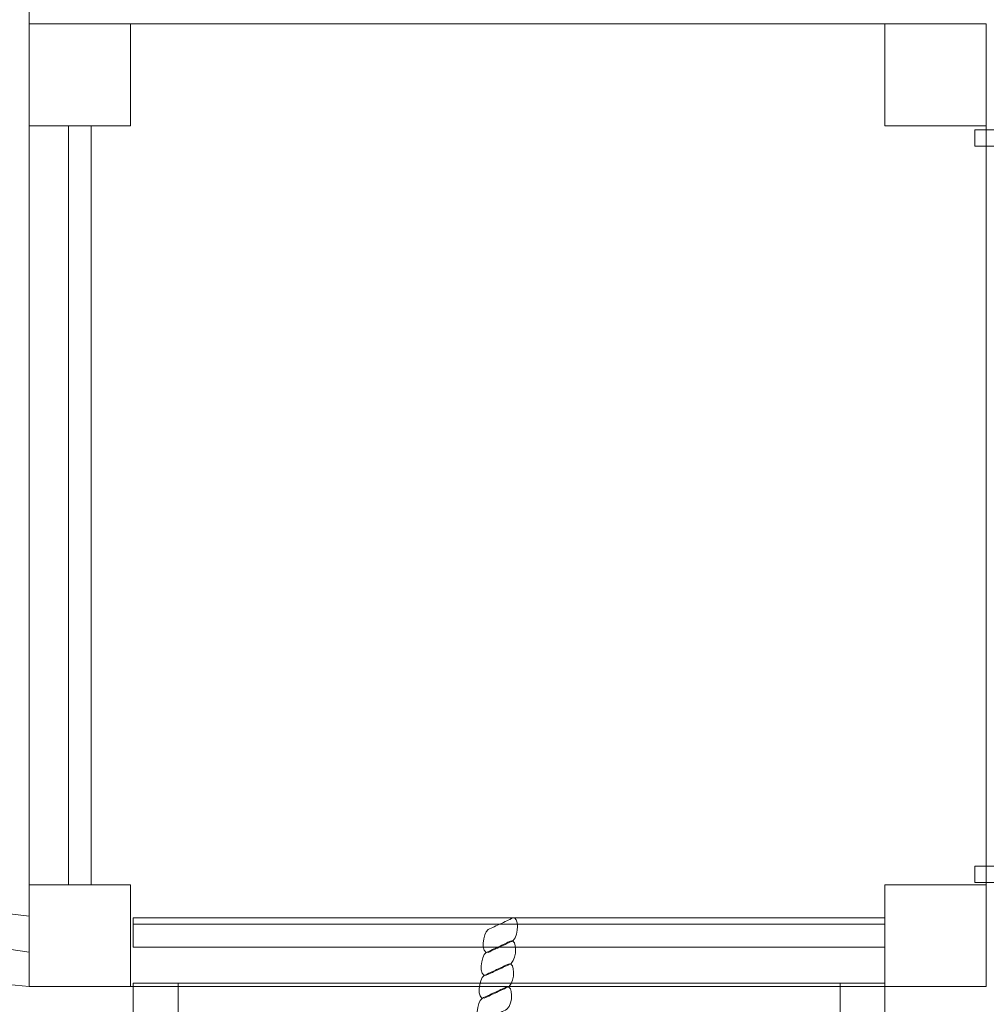
# Model space of a CAD drawing. Units: centimetres. Extents: x -20.1 to -7, y -7 to 3.3.
# Drawn here: x -15.3 to -14.4, y -3.9 to -3 of the extents above; entities that cross this region are included whole.
import ezdxf

# ---------------------------------------------------------------- set-up
doc = ezdxf.new("R2010")
doc.units = ezdxf.units.CM
doc.header["$MEASUREMENT"] = 0
doc.layers.add('layer 1', color=7, linetype='Continuous')

msp = doc.modelspace()

# ---------------------------------------------------------------- linework, layer by layer
at = {"layer": 'layer 1', "color": 242, "lineweight": 0}
msp.add_open_spline([(-18.84663, -3.55276), (-19.51954, -3.53283), (-20.05895, -2.98112), (-20.05895, -2.30338), (-20.05895, -2.30338), (-20.05895, -1.63986), (-19.54191, -1.09717), (-18.88878, -1.05599), (-18.88878, -1.05599), (-18.75564, -0.86436), (-18.58407, -0.70144), (-18.38525, -0.57836), (-18.38525, -0.57836), (-18.16114, -0.19053), (-17.78825, 0.10049), (-17.3446, 0.2168), (-17.3446, 0.2168), (-17.04152, 0.57045), (-16.59569, 0.79816), (-16.09639, 0.81058), (-16.09639, 0.81058), (-16.09639, 0.81058), (-16.09639, 1.79618), (-16.09639, 1.79618), (-16.09639, 1.79618), (-16.09639, 1.79618), (-16.09639, 2.25642), (-16.09639, 2.25642), (-16.09639, 2.25642), (-16.09639, 2.80642), (-15.64639, 3.25642), (-15.09639, 3.25642), (-15.09639, 3.25642), (-15.09639, 3.25642), (-14.55858, 3.25642), (-14.55858, 3.25642), (-14.55858, 3.25642), (-14.00858, 3.25642), (-13.55858, 2.80642), (-13.55858, 2.25642), (-13.55858, 2.25642), (-13.55858, 2.25642), (-13.55858, 0.77475), (-13.55858, 0.77475), (-13.55858, 0.77475), (-13.55858, 0.75007), (-13.5595, 0.7256), (-13.56129, 0.70136), (-13.56129, 0.70136), (-13.37056, 0.78921), (-13.15828, 0.83828), (-12.93452, 0.83828), (-12.93452, 0.83828), (-12.27024, 0.83828), (-11.7427, 0.83828), (-11.07842, 0.83828), (-11.07842, 0.83828), (-10.38243, 0.83828), (-9.79725, 0.36423), (-9.62792, -0.27857), (-9.62792, -0.27857), (-9.62792, -0.27857), (-9.62792, -1.03316), (-9.62792, -1.03316), (-9.62792, -1.03316), (-9.62792, -1.03316), (-8.02966, -1.03316), (-8.02966, -1.03316), (-8.02966, -1.03316), (-7.47966, -1.03316), (-7.02966, -1.48316), (-7.02966, -2.03316), (-7.02966, -2.03316), (-7.02966, -2.03316), (-7.02966, -2.57097), (-7.02966, -2.57097), (-7.02966, -2.57097), (-7.02966, -3.12097), (-7.47966, -3.57097), (-8.02966, -3.57097), (-8.02966, -3.57097), (-8.02966, -3.57097), (-9.62792, -3.57097), (-9.62792, -3.57097), (-9.62792, -3.57097), (-9.62792, -3.57097), (-9.62792, -4.20822), (-9.62792, -4.20822), (-9.62792, -4.20822), (-9.62792, -4.20822), (-9.62792, -4.62792), (-9.62792, -4.62792), (-9.62792, -4.62792), (-9.62792, -4.62792), (-9.62792, -5.52029), (-9.62792, -5.52029), (-9.62792, -5.52029), (-9.62792, -6.34872), (-10.29949, -7.02029), (-11.12792, -7.02029), (-11.12792, -7.02029), (-11.41072, -7.02029), (-11.68082, -7.02029), (-11.96362, -7.02029), (-11.96362, -7.02029), (-12.68579, -7.02029), (-13.28868, -6.50992), (-13.43149, -5.83022), (-13.43149, -5.83022), (-13.70313, -6.1031), (-14.0791, -6.27203), (-14.49456, -6.27203), (-14.49456, -6.27203), (-14.71884, -6.27203), (-14.93684, -6.27203), (-15.16112, -6.27203), (-15.16112, -6.27203), (-15.80893, -6.27203), (-16.3608, -5.86137), (-16.57066, -5.28618), (-16.57066, -5.28618), (-16.87622, -5.21206), (-17.14949, -5.05538), (-17.36554, -4.84109), (-17.36554, -4.84109), (-17.82768, -4.68417), (-18.20044, -4.33386), (-18.38757, -3.88658), (-18.38757, -3.88658), (-18.55901, -3.80139), (-18.71404, -3.68812), (-18.84663, -3.55276)], degree=3, knots=[0, 0, 0, 0, 0.029412, 0.029412, 0.029412, 0.029412, 0.058824, 0.058824, 0.058824, 0.058824, 0.088235, 0.088235, 0.088235, 0.088235, 0.117647, 0.117647, 0.117647, 0.117647, 0.147059, 0.147059, 0.147059, 0.147059, 0.176471, 0.176471, 0.176471, 0.176471, 0.205882, 0.205882, 0.205882, 0.205882, 0.235294, 0.235294, 0.235294, 0.235294, 0.264706, 0.264706, 0.264706, 0.264706, 0.294118, 0.294118, 0.294118, 0.294118, 0.323529, 0.323529, 0.323529, 0.323529, 0.352941, 0.352941, 0.352941, 0.352941, 0.382353, 0.382353, 0.382353, 0.382353, 0.411765, 0.411765, 0.411765, 0.411765, 0.441176, 0.441176, 0.441176, 0.441176, 0.470588, 0.470588, 0.470588, 0.470588, 0.5, 0.5, 0.5, 0.5, 0.529412, 0.529412, 0.529412, 0.529412, 0.558824, 0.558824, 0.558824, 0.558824, 0.588235, 0.588235, 0.588235, 0.588235, 0.617647, 0.617647, 0.617647, 0.617647, 0.647059, 0.647059, 0.647059, 0.647059, 0.676471, 0.676471, 0.676471, 0.676471, 0.705882, 0.705882, 0.705882, 0.705882, 0.735294, 0.735294, 0.735294, 0.735294, 0.764706, 0.764706, 0.764706, 0.764706, 0.794118, 0.794118, 0.794118, 0.794118, 0.823529, 0.823529, 0.823529, 0.823529, 0.852941, 0.852941, 0.852941, 0.852941, 0.882353, 0.882353, 0.882353, 0.882353, 0.911765, 0.911765, 0.911765, 0.911765, 0.941176, 0.941176, 0.941176, 0.941176, 1, 1, 1, 1], dxfattribs=at)
at = {"layer": 'layer 1', "color": 7, "lineweight": 9}
for points, knots in [([(-17.09925, -1.61821), (-17.09925, -1.61821), (-17.69935, -2.28834), (-17.69935, -2.28834), (-17.69935, -2.28834), (-17.69935, -2.28834), (-17.09924, -2.95848), (-17.09924, -2.95848), (-17.09924, -2.95848), (-17.09924, -2.95848), (-17.11348, -2.97437), (-17.11348, -2.97437), (-17.11348, -2.97437), (-16.43181, -3.59945), (-15.78048, -3.85374), (-15.25337, -3.90506), (-15.25337, -3.90506), (-15.25337, -3.90506), (-15.25338, -2.96113), (-15.25338, -2.96113), (-15.25338, -2.96113), (-15.26984, -2.96117), (-15.80196, -2.85683), (-16.257, -2.29243), (-16.257, -2.29243), (-16.257, -2.29243), (-16.24425, -2.27819), (-16.24425, -2.27819), (-16.24425, -2.27819), (-16.24425, -2.27819), (-16.24424, -2.27818), (-16.24424, -2.27818), (-16.24424, -2.27818), (-15.75004, -1.70687), (-15.31741, -1.62701), (-15.25337, -1.61936), (-15.25337, -1.61936), (-15.25337, -1.61936), (-15.25337, -0.67163), (-15.25337, -0.67163), (-15.25337, -0.67163), (-15.78048, -0.72295), (-16.43181, -0.97724), (-17.11348, -1.60231), (-17.11348, -1.60231), (-17.11348, -1.60231), (-17.09925, -1.61821), (-17.09925, -1.61821)], [0, 0, 0, 0, 0.076923, 0.076923, 0.076923, 0.076923, 0.153846, 0.153846, 0.153846, 0.153846, 0.230769, 0.230769, 0.230769, 0.230769, 0.307692, 0.307692, 0.307692, 0.307692, 0.384615, 0.384615, 0.384615, 0.384615, 0.461538, 0.461538, 0.461538, 0.461538, 0.538462, 0.538462, 0.538462, 0.538462, 0.615385, 0.615385, 0.615385, 0.615385, 0.692308, 0.692308, 0.692308, 0.692308, 0.769231, 0.769231, 0.769231, 0.769231, 0.846154, 0.846154, 0.846154, 0.846154, 1, 1, 1, 1]), ([(-17.07968, -3.02892), (-16.39801, -3.59191), (-15.81732, -3.79854), (-15.25337, -3.8744), (-15.25337, -3.8744), (-15.25337, -3.8744), (-15.25337, -3.84271), (-15.25337, -3.84271), (-15.25337, -3.84271), (-15.88983, -3.7693), (-16.48825, -3.49865), (-17.05748, -3.00833), (-17.05748, -3.00833), (-17.05748, -3.00833), (-17.07968, -3.02892), (-17.07968, -3.02892)], [0, 0, 0, 0, 0.2, 0.2, 0.2, 0.2, 0.4, 0.4, 0.4, 0.4, 0.6, 0.6, 0.6, 0.6, 1, 1, 1, 1]), ([(-15.16351, -3.05145), (-15.16351, -3.05145), (-15.25337, -3.05145), (-15.25337, -3.05145), (-15.25337, -3.05145), (-15.25337, -3.05145), (-15.25337, -3.14183), (-15.25337, -3.14183), (-15.25337, -3.14183), (-15.25337, -3.14183), (-15.16351, -3.14183), (-15.16351, -3.14183), (-15.16351, -3.14183), (-15.16351, -3.14183), (-15.16351, -3.05145), (-15.16351, -3.05145)], [0, 0, 0, 0, 0.2, 0.2, 0.2, 0.2, 0.4, 0.4, 0.4, 0.4, 0.6, 0.6, 0.6, 0.6, 1, 1, 1, 1]), ([(-14.40469, -3.05145), (-14.40469, -3.05145), (-15.25336, -3.05145), (-15.25336, -3.05145), (-15.25336, -3.05145), (-15.25336, -3.05145), (-15.25336, -3.90504), (-15.25336, -3.90504), (-15.25336, -3.90504), (-15.25336, -3.90504), (-14.40469, -3.90504), (-14.40469, -3.90504), (-14.40469, -3.90504), (-14.40469, -3.90504), (-14.40469, -3.05145), (-14.40469, -3.05145)], [0, 0, 0, 0, 0.2, 0.2, 0.2, 0.2, 0.4, 0.4, 0.4, 0.4, 0.6, 0.6, 0.6, 0.6, 1, 1, 1, 1]), ([(-14.4047, -3.05145), (-14.4047, -3.05145), (-14.49456, -3.05145), (-14.49456, -3.05145), (-14.49456, -3.05145), (-14.49456, -3.05145), (-14.49456, -3.14183), (-14.49456, -3.14183), (-14.49456, -3.14183), (-14.49456, -3.14183), (-14.4047, -3.14183), (-14.4047, -3.14183), (-14.4047, -3.14183), (-14.4047, -3.14183), (-14.4047, -3.05145), (-14.4047, -3.05145)], [0, 0, 0, 0, 0.2, 0.2, 0.2, 0.2, 0.4, 0.4, 0.4, 0.4, 0.6, 0.6, 0.6, 0.6, 1, 1, 1, 1]), ([(-15.19837, -3.14183), (-15.19837, -3.14183), (-15.21851, -3.14183), (-15.21851, -3.14183), (-15.21851, -3.14183), (-15.21851, -3.14183), (-15.21851, -3.81467), (-15.21851, -3.81467), (-15.21851, -3.81467), (-15.21851, -3.81467), (-15.19837, -3.81467), (-15.19837, -3.81467), (-15.19837, -3.81467), (-15.19837, -3.81467), (-15.19837, -3.14183), (-15.19837, -3.14183)], [0, 0, 0, 0, 0.2, 0.2, 0.2, 0.2, 0.4, 0.4, 0.4, 0.4, 0.6, 0.6, 0.6, 0.6, 1, 1, 1, 1]), ([(-15.16351, -3.81466), (-15.16351, -3.81466), (-15.25337, -3.81466), (-15.25337, -3.81466), (-15.25337, -3.81466), (-15.25337, -3.81466), (-15.25337, -3.90504), (-15.25337, -3.90504), (-15.25337, -3.90504), (-15.25337, -3.90504), (-15.16351, -3.90504), (-15.16351, -3.90504), (-15.16351, -3.90504), (-15.16351, -3.90504), (-15.16351, -3.81466), (-15.16351, -3.81466)], [0, 0, 0, 0, 0.2, 0.2, 0.2, 0.2, 0.4, 0.4, 0.4, 0.4, 0.6, 0.6, 0.6, 0.6, 1, 1, 1, 1]), ([(-14.4047, -3.81466), (-14.4047, -3.81466), (-14.49456, -3.81466), (-14.49456, -3.81466), (-14.49456, -3.81466), (-14.49456, -3.81466), (-14.49456, -3.90504), (-14.49456, -3.90504), (-14.49456, -3.90504), (-14.49456, -3.90504), (-14.4047, -3.90504), (-14.4047, -3.90504), (-14.4047, -3.90504), (-14.4047, -3.90504), (-14.4047, -3.81466), (-14.4047, -3.81466)], [0, 0, 0, 0, 0.2, 0.2, 0.2, 0.2, 0.4, 0.4, 0.4, 0.4, 0.6, 0.6, 0.6, 0.6, 1, 1, 1, 1]), ([(-14.49456, -3.86997), (-14.49456, -3.86997), (-14.49456, -3.84972), (-14.49456, -3.84972), (-14.49456, -3.84972), (-14.49456, -3.84972), (-15.16112, -3.84972), (-15.16112, -3.84972), (-15.16112, -3.84972), (-15.16112, -3.84972), (-15.16112, -3.86997), (-15.16112, -3.86997), (-15.16112, -3.86997), (-15.16112, -3.86997), (-14.49456, -3.86997), (-14.49456, -3.86997)], [0, 0, 0, 0, 0.2, 0.2, 0.2, 0.2, 0.4, 0.4, 0.4, 0.4, 0.6, 0.6, 0.6, 0.6, 1, 1, 1, 1])]:
    msp.add_open_spline(points, degree=3, knots=knots, dxfattribs=at)
at = {"layer": 'layer 1', "color": 7, "lineweight": 5}
for points in [[(-13.19232, -3.15976), (-13.19232, -3.15976), (-13.19232, -3.14533), (-13.19232, -3.14533), (-13.19232, -3.14533), (-13.19232, -3.14533), (-14.41492, -3.14533), (-14.41492, -3.14533), (-14.41492, -3.14533), (-14.41492, -3.14533), (-14.41492, -3.15976), (-14.41492, -3.15976), (-14.41492, -3.15976), (-14.41492, -3.15976), (-13.19232, -3.15976), (-13.19232, -3.15976)], [(-13.19232, -3.79828), (-13.19232, -3.79828), (-13.19232, -3.81268), (-13.19232, -3.81268), (-13.19232, -3.81268), (-13.19232, -3.81268), (-14.41492, -3.81268), (-14.41492, -3.81268), (-14.41492, -3.81268), (-14.41492, -3.81268), (-14.41492, -3.79828), (-14.41492, -3.79828), (-14.41492, -3.79828), (-14.41492, -3.79828), (-13.19232, -3.79828), (-13.19232, -3.79828)]]:
    msp.add_open_spline(points, degree=3, knots=[0, 0, 0, 0, 0.2, 0.2, 0.2, 0.2, 0.4, 0.4, 0.4, 0.4, 0.6, 0.6, 0.6, 0.6, 1, 1, 1, 1], dxfattribs=at)
at = {"layer": 'layer 1', "color": 7, "lineweight": 13}
for points, knots in [([(-14.49456, -3.84397), (-14.49456, -3.84397), (-15.16112, -3.84397), (-15.16112, -3.84397), (-15.16112, -3.84397), (-15.16112, -3.84397), (-15.16112, -3.86997), (-15.16112, -3.86997), (-15.16112, -3.86997), (-15.16112, -3.86997), (-14.49456, -3.86997), (-14.49456, -3.86997), (-14.49456, -3.86997), (-14.49456, -3.86997), (-14.49456, -3.84397), (-14.49456, -3.84397)], [0, 0, 0, 0, 0.2, 0.2, 0.2, 0.2, 0.4, 0.4, 0.4, 0.4, 0.6, 0.6, 0.6, 0.6, 1, 1, 1, 1]), ([(-14.82437, -3.84401), (-14.82807, -3.84584), (-14.83178, -3.84765), (-14.83547, -3.84934), (-14.83547, -3.84934), (-14.83912, -3.85099), (-14.84282, -3.85284), (-14.84647, -3.8545), (-14.84647, -3.8545), (-14.85109, -3.85754), (-14.8534, -3.87648), (-14.84636, -3.87469), (-14.84636, -3.87469), (-14.84271, -3.87302), (-14.83901, -3.87117), (-14.83536, -3.86952), (-14.83536, -3.86952), (-14.83167, -3.86784), (-14.82801, -3.86602), (-14.82436, -3.86419), (-14.82436, -3.86419), (-14.81861, -3.85857), (-14.81943, -3.84303), (-14.82437, -3.84401)], [0, 0, 0, 0, 0.142857, 0.142857, 0.142857, 0.142857, 0.285714, 0.285714, 0.285714, 0.285714, 0.428571, 0.428571, 0.428571, 0.428571, 0.571429, 0.571429, 0.571429, 0.571429, 0.714286, 0.714286, 0.714286, 0.714286, 1, 1, 1, 1]), ([(-14.82605, -3.86436), (-14.82975, -3.86618), (-14.83347, -3.86799), (-14.83717, -3.86966), (-14.83717, -3.86966), (-14.84083, -3.87131), (-14.84453, -3.87315), (-14.84819, -3.87481), (-14.84819, -3.87481), (-14.85282, -3.87783), (-14.8552, -3.89676), (-14.84815, -3.89498), (-14.84815, -3.89498), (-14.84449, -3.89331), (-14.84078, -3.89147), (-14.83713, -3.88983), (-14.83713, -3.88983), (-14.83343, -3.88815), (-14.82976, -3.88634), (-14.82611, -3.88452), (-14.82611, -3.88452), (-14.82034, -3.87891), (-14.8211, -3.86339), (-14.82605, -3.86436)], [0, 0, 0, 0, 0.142857, 0.142857, 0.142857, 0.142857, 0.285714, 0.285714, 0.285714, 0.285714, 0.428571, 0.428571, 0.428571, 0.428571, 0.571429, 0.571429, 0.571429, 0.571429, 0.714286, 0.714286, 0.714286, 0.714286, 1, 1, 1, 1]), ([(-14.82782, -3.88469), (-14.83153, -3.88651), (-14.83525, -3.88831), (-14.83895, -3.88998), (-14.83895, -3.88998), (-14.84261, -3.89163), (-14.84632, -3.89346), (-14.84998, -3.89512), (-14.84998, -3.89512), (-14.85461, -3.89813), (-14.85701, -3.91704), (-14.84995, -3.91527), (-14.84995, -3.91527), (-14.84629, -3.91361), (-14.84259, -3.91177), (-14.83893, -3.91013), (-14.83893, -3.91013), (-14.83522, -3.90846), (-14.83156, -3.90665), (-14.8279, -3.90483), (-14.8279, -3.90483), (-14.82212, -3.89923), (-14.82287, -3.88372), (-14.82782, -3.88469)], [0, 0, 0, 0, 0.142857, 0.142857, 0.142857, 0.142857, 0.285714, 0.285714, 0.285714, 0.285714, 0.428571, 0.428571, 0.428571, 0.428571, 0.571429, 0.571429, 0.571429, 0.571429, 0.714286, 0.714286, 0.714286, 0.714286, 1, 1, 1, 1]), ([(-15.12133, -4.77203), (-15.12133, -4.77203), (-15.12133, -3.90197), (-15.12133, -3.90197), (-15.12133, -3.90197), (-15.12133, -3.90197), (-15.16112, -3.90197), (-15.16112, -3.90197), (-15.16112, -3.90197), (-15.16112, -3.90197), (-15.16112, -4.77203), (-15.16112, -4.77203), (-15.16112, -4.77203), (-15.16112, -4.77203), (-15.12133, -4.77203), (-15.12133, -4.77203)], [0, 0, 0, 0, 0.2, 0.2, 0.2, 0.2, 0.4, 0.4, 0.4, 0.4, 0.6, 0.6, 0.6, 0.6, 1, 1, 1, 1]), ([(-14.49456, -4.77203), (-14.49456, -4.77203), (-14.49456, -3.90197), (-14.49456, -3.90197), (-14.49456, -3.90197), (-14.49456, -3.90197), (-15.16112, -3.90197), (-15.16112, -3.90197), (-15.16112, -3.90197), (-15.16112, -3.90197), (-15.16112, -4.77203), (-15.16112, -4.77203), (-15.16112, -4.77203), (-15.16112, -4.77203), (-14.49456, -4.77203), (-14.49456, -4.77203)], [0, 0, 0, 0, 0.2, 0.2, 0.2, 0.2, 0.4, 0.4, 0.4, 0.4, 0.6, 0.6, 0.6, 0.6, 1, 1, 1, 1]), ([(-14.49456, -4.77203), (-14.49456, -4.77203), (-14.49456, -3.90197), (-14.49456, -3.90197), (-14.49456, -3.90197), (-14.49456, -3.90197), (-14.53435, -3.90197), (-14.53435, -3.90197), (-14.53435, -3.90197), (-14.53435, -3.90197), (-14.53435, -4.77203), (-14.53435, -4.77203), (-14.53435, -4.77203), (-14.53435, -4.77203), (-14.49456, -4.77203), (-14.49456, -4.77203)], [0, 0, 0, 0, 0.2, 0.2, 0.2, 0.2, 0.4, 0.4, 0.4, 0.4, 0.6, 0.6, 0.6, 0.6, 1, 1, 1, 1]), ([(-14.82962, -3.90502), (-14.83333, -3.90683), (-14.83705, -3.90863), (-14.84076, -3.9103), (-14.84076, -3.9103), (-14.84442, -3.91194), (-14.84813, -3.91377), (-14.85179, -3.91542), (-14.85179, -3.91542), (-14.85643, -3.91843), (-14.85885, -3.93733), (-14.85179, -3.93556), (-14.85179, -3.93556), (-14.84813, -3.9339), (-14.84442, -3.93207), (-14.84076, -3.93043), (-14.84076, -3.93043), (-14.83705, -3.92876), (-14.83338, -3.92696), (-14.82972, -3.92514), (-14.82972, -3.92514), (-14.82394, -3.91955), (-14.82467, -3.90405), (-14.82962, -3.90502)], [0, 0, 0, 0, 0.142857, 0.142857, 0.142857, 0.142857, 0.285714, 0.285714, 0.285714, 0.285714, 0.428571, 0.428571, 0.428571, 0.428571, 0.571429, 0.571429, 0.571429, 0.571429, 0.714286, 0.714286, 0.714286, 0.714286, 1, 1, 1, 1])]:
    msp.add_open_spline(points, degree=3, knots=knots, dxfattribs=at)

doc.saveas('drawing.dxf')
